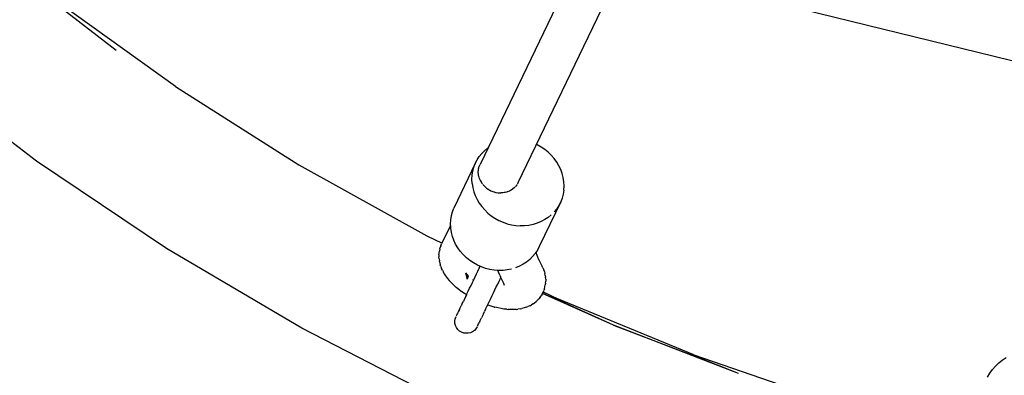
# Model space of a CAD drawing. Units: millimetres. Extents: x 444894 to 456212, y 3463 to 11001.
# Drawn here: x 449938 to 450359, y 5701 to 5853 of the extents above; entities that cross this region are included whole.
import ezdxf

# ---------------------------------------------------------------- set-up
doc = ezdxf.new("R2010")
doc.units = ezdxf.units.MM
doc.layers.add('DEFAULT', color=7, linetype='Continuous')
doc.layers.add('QITELE', color=7, linetype='Continuous')
doc.dimstyles.new('Qitele Minor', dxfattribs={"dimscale": 85, "dimtxt": 2.5, "dimasz": 2, "dimexe": 1.5, "dimexo": 0, "dimgap": 2, "dimtad": 1, "dimdec": 0, "dimrnd": 10, "dimzin": 1, "dimtxsty": 'Standard', "dimblk": 'OBLIQUE', "dimcen": 2, "dimdle": 1, "dimclrd": 256, "dimclre": 256, "dimclrt": 256, "dimadec": 0, "dimazin": 0, "dimtfac": 1, "dimtdec": 0, "dimtmove": 0, "dimatfit": 3, "dimldrblk": 'OBLIQUE', "dimfxl": 0, "dimlwd": 40, "dimlwe": 30, "dimarcsym": 0})

# ---------------------------------------------------------------- blocks, each defined once
blk = doc.blocks.new('_Oblique')
at = {"color": 0, "linetype": 'ByBlock', "lineweight": -2}
blk.add_line((-0.5, -0.5), (0.5, 0.5), dxfattribs=at)
blk = doc.blocks.new('*D75')
at = {"layer": 'DEFAULT', "lineweight": 40, "transparency": 16777216}
blk.add_line((447640.84, 7925.44), (447640.84, 5496.42), dxfattribs=at)
at = {"layer": 'DEFAULT', "lineweight": 30, "transparency": 16777216}
for p, q in [((447810.84, 7840.44), (447513.34, 7840.44)), ((447810.84, 5581.42), (447513.34, 5581.42))]:
    blk.add_line(p, q, dxfattribs=at)
at = {"layer": 'Defpoints', "color": 0, "transparency": 16777216}
for p in [(450570.82, 7840.44), (447640.84, 5581.42), (450604.3, 5581.42)]:
    blk.add_point(p, dxfattribs=at)
at = {"layer": 'DEFAULT', "lineweight": 40, "transparency": 16777216, "xscale": 170, "yscale": 170, "zscale": 170}
for p, rotation in [((447640.84, 7840.44), 90), ((447640.84, 5581.42), 270)]:
    blk.add_blockref('_Oblique', p, dxfattribs=dict(at, rotation=rotation))
at = {"layer": 'DEFAULT', "transparency": 16777216, "insert": (447364.27, 6710.93), "char_height": 204, "attachment_point": 5, "rotation": 90}
blk.add_mtext('2260', dxfattribs=at)
blk = doc.blocks.new('NC-10501')
at = {"layer": 'QITELE', "color": 0}
for p, q in [((449979.47, 5840.12), (449933.12, 5876.06)), ((450207.41, 5873.73), (450569.79, 5784.79)), ((450170.61, 5865.67), (450134.83, 5791.38)), ((450004.79, 5824.65), (449954.1, 5861.14)), ((450151.05, 5783.57), (450186.67, 5857.54)), ((449945.53, 5792.82), (449892.3, 5833.45)), ((450004.79, 5824.65), (450057.52, 5791.18)), ((450159.2, 5799.73), (450158.9, 5799.87)), ((450160.89, 5798.79), (450159.2, 5799.73)), ((450134.51, 5794.71), (450135.61, 5796.07)), ((450135.61, 5796.07), (450136.85, 5797.33)), ((450136.85, 5797.33), (450138.19, 5798.44)), ((450162.47, 5797.74), (450160.89, 5798.79)), ((450163.91, 5796.57), (450162.47, 5797.74)), ((450165.25, 5795.26), (450163.91, 5796.57)), ((450166.49, 5793.83), (450165.25, 5795.26)), ((450001.08, 5755.4), (449945.53, 5792.82)), ((450057.52, 5791.18), (450112.11, 5760.85)), ((450132.82, 5791.78), (450123.62, 5772.69)), ((450132.22, 5790.21), (450132.82, 5791.78)), ((450132.82, 5791.78), (450133.57, 5793.27)), ((450133.57, 5793.27), (450134.51, 5794.71)), ((450134.58, 5790.78), (450134.83, 5791.38)), ((450167.59, 5792.3), (450166.49, 5793.83)), ((450168.53, 5790.73), (450167.59, 5792.3)), ((450131.39, 5785), (450131.51, 5786.82)), ((450131.51, 5786.82), (450131.79, 5788.56)), ((450131.79, 5788.56), (450132.22, 5790.21)), ((450134.1, 5788.08), (450134.11, 5788.39)), ((450134.1, 5787.88), (450134.1, 5788.07)), ((450134.15, 5787.21), (450134.1, 5787.88)), ((450134.11, 5788.49), (450134.12, 5788.74)), ((450134.12, 5788.74), (450134.14, 5788.93)), ((450134.14, 5788.93), (450134.24, 5789.58)), ((450134.17, 5787.01), (450134.15, 5787.21)), ((450134.22, 5786.75), (450134.17, 5787.01)), ((450134.24, 5789.58), (450134.28, 5789.78)), ((450134.28, 5789.78), (450134.35, 5790.06)), ((450134.38, 5790.15), (450134.45, 5790.41)), ((450134.45, 5790.41), (450134.51, 5790.59)), ((450134.51, 5790.6), (450134.59, 5790.78)), ((450169.28, 5789.13), (450168.53, 5790.73)), ((450169.87, 5787.47), (450169.28, 5789.13)), ((450170.31, 5785.76), (450169.87, 5787.47)), ((450131.51, 5783.16), (450131.39, 5785)), ((450131.51, 5783.16), (450131.79, 5781.39)), ((450134.3, 5786.35), (450134.25, 5786.62)), ((450134.34, 5786.15), (450134.3, 5786.35)), ((450134.4, 5785.96), (450134.34, 5786.15)), ((450134.61, 5785.3), (450134.4, 5785.96)), ((450134.68, 5785.11), (450134.61, 5785.3)), ((450134.77, 5784.91), (450134.68, 5785.11)), ((450134.84, 5784.75), (450134.96, 5784.48)), ((450134.96, 5784.48), (450135.06, 5784.29)), ((450135.06, 5784.29), (450135.4, 5783.68)), ((450135.4, 5783.68), (450135.53, 5783.49)), ((450135.53, 5783.49), (450135.85, 5783.05)), ((450136.09, 5782.73), (450136.57, 5782.19)), ((450150.51, 5782.65), (450150.13, 5782.12)), ((450150.95, 5783.39), (450150.63, 5782.82)), ((450151.05, 5783.57), (450150.95, 5783.39)), ((450170.59, 5783.98), (450170.31, 5785.76)), ((450170.71, 5782.14), (450170.59, 5783.98)), ((450131.79, 5781.39), (450132.22, 5779.67)), ((450132.22, 5779.67), (450132.82, 5778.01)), ((450136.57, 5782.19), (450136.74, 5782.02)), ((450136.74, 5782.02), (450137.27, 5781.53)), ((450137.27, 5781.53), (450137.46, 5781.37)), ((450137.46, 5781.37), (450137.65, 5781.23)), ((450137.65, 5781.23), (450138.03, 5780.94)), ((450138.14, 5780.86), (450138.9, 5780.4)), ((450138.97, 5780.35), (450139.78, 5779.97)), ((450139.85, 5779.93), (450140.69, 5779.62)), ((450140.82, 5779.58), (450141.5, 5779.41)), ((450141.52, 5779.4), (450141.76, 5779.34)), ((450141.76, 5779.34), (450142.48, 5779.23)), ((450142.48, 5779.23), (450142.72, 5779.2)), ((450142.72, 5779.2), (450143.43, 5779.17)), ((450143.43, 5779.17), (450143.67, 5779.16)), ((450144.38, 5779.2), (450143.67, 5779.16)), ((450144.61, 5779.21), (450144.38, 5779.2)), ((450145.18, 5779.3), (450144.61, 5779.21)), ((450145.51, 5779.35), (450145.31, 5779.32)), ((450146.18, 5779.53), (450145.51, 5779.35)), ((450146.38, 5779.59), (450146.18, 5779.53)), ((450146.57, 5779.66), (450146.38, 5779.59)), ((450147.21, 5779.9), (450146.57, 5779.66)), ((450147.39, 5779.99), (450147.21, 5779.9)), ((450147.83, 5780.22), (450147.39, 5779.99)), ((450148.17, 5780.41), (450147.99, 5780.3)), ((450148.72, 5780.78), (450148.17, 5780.41)), ((450148.89, 5780.91), (450148.72, 5780.78)), ((450149.39, 5781.34), (450148.9, 5780.92)), ((450149.54, 5781.48), (450149.39, 5781.34)), ((450149.87, 5781.83), (450149.54, 5781.48)), ((450150.13, 5782.12), (450149.99, 5781.96)), ((450170.31, 5778.59), (450169.87, 5776.93)), ((450170.59, 5780.32), (450170.31, 5778.59)), ((450170.59, 5780.32), (450170.71, 5782.14)), ((450132.82, 5778.01), (450133.57, 5776.41)), ((450133.57, 5776.41), (450134.51, 5774.84)), ((450134.51, 5774.84), (450135.61, 5773.31)), ((450169.28, 5775.36), (450160.08, 5756.26)), ((450169.28, 5775.36), (450168.53, 5773.87)), ((450169.87, 5776.93), (450169.28, 5775.36)), ((450122.59, 5769.46), (450123.03, 5771.11)), ((450123.03, 5771.11), (450123.62, 5772.69)), ((450135.61, 5773.31), (450136.85, 5771.88)), ((450136.85, 5771.88), (450138.19, 5770.57)), ((450138.19, 5770.57), (450139.63, 5769.41)), ((450167.59, 5772.43), (450166.49, 5771.07)), ((450168.53, 5773.87), (450167.59, 5772.43)), ((450122.19, 5765.9), (450122.31, 5767.72)), ((450122.31, 5764.07), (450122.19, 5765.9)), ((450122.31, 5767.72), (450122.59, 5769.46)), ((450139.63, 5769.41), (450141.21, 5768.35)), ((450141.21, 5768.35), (450142.9, 5767.41)), ((450142.9, 5767.41), (450144.65, 5766.62)), ((450144.65, 5766.62), (450146.42, 5766)), ((450146.42, 5766), (450148.22, 5765.55)), ((450157.45, 5765.69), (450155.68, 5765.32)), ((450159.2, 5766.23), (450157.45, 5765.69)), ((450160.89, 5766.92), (450159.2, 5766.23)), ((450162.47, 5767.75), (450160.89, 5766.92)), ((450163.91, 5768.7), (450162.47, 5767.75)), ((450165.25, 5769.81), (450163.91, 5768.7)), ((450122.24, 5765.23), (450118.46, 5757.39)), ((450122.59, 5762.29), (450122.31, 5764.07)), ((450123.03, 5760.57), (450122.59, 5762.29)), ((450148.22, 5765.55), (450150.1, 5765.25)), ((450150.1, 5765.25), (450152, 5765.11)), ((450153.87, 5765.14), (450152, 5765.11)), ((450155.68, 5765.32), (450153.87, 5765.14)), ((450112.11, 5760.85), (450118.62, 5757.71)), ((450118.13, 5756.57), (450118.46, 5757.39)), ((450123.62, 5758.91), (450123.03, 5760.57)), ((450124.37, 5757.31), (450123.62, 5758.91)), ((450125.31, 5755.74), (450124.37, 5757.31)), ((450058.74, 5721.35), (450001.08, 5755.4)), ((450117.31, 5752.65), (450117.36, 5753.47)), ((450117.36, 5753.47), (450117.5, 5754.27)), ((450117.64, 5755.08), (450117.5, 5754.27)), ((450117.64, 5755.08), (450117.87, 5755.87)), ((450118.13, 5756.57), (450117.87, 5755.87)), ((450126.41, 5754.22), (450125.31, 5755.74)), ((450127.65, 5752.78), (450126.41, 5754.22)), ((450158.39, 5753.33), (450157.29, 5751.97)), ((450159.33, 5754.77), (450158.39, 5753.33)), ((450159.22, 5752.35), (450158.79, 5753.95)), ((450160.08, 5756.26), (450159.33, 5754.77)), ((450117.31, 5752.65), (450117.31, 5751.81)), ((450117.35, 5751.01), (450117.31, 5751.81)), ((450117.35, 5751.01), (450117.48, 5750.13)), ((450117.62, 5749.36), (450117.48, 5750.13)), ((450117.62, 5749.36), (450117.87, 5748.46)), ((450128.99, 5751.47), (450127.65, 5752.78)), ((450130.43, 5750.31), (450128.99, 5751.47)), ((450132.01, 5749.25), (450130.43, 5750.31)), ((450133.7, 5748.32), (450132.01, 5749.25)), ((450154.71, 5749.6), (450153.27, 5748.65)), ((450156.05, 5750.72), (450154.71, 5749.6)), ((450157.29, 5751.97), (450156.05, 5750.72)), ((450159.98, 5750.57), (450159.08, 5752.88)), ((450160.93, 5748.78), (450159.84, 5750.94)), ((450118.09, 5747.73), (450117.87, 5748.46)), ((450118.09, 5747.73), (450118.45, 5746.81)), ((450118.75, 5746.14), (450118.45, 5746.81)), ((450118.75, 5746.14), (450119.22, 5745.23)), ((450119.59, 5744.63), (450119.22, 5745.23)), ((450128.63, 5744.99), (450129.73, 5743.52)), ((450128.63, 5744.99), (450129.36, 5742.35)), ((450133.37, 5744.55), (450133.95, 5745.76)), ((450135.45, 5747.52), (450133.7, 5748.32)), ((450133.95, 5745.76), (450134.53, 5746.96)), ((450134.53, 5746.96), (450134.92, 5747.77)), ((450137.22, 5746.9), (450135.45, 5747.52)), ((450139.03, 5746.45), (450137.22, 5746.9)), ((450140.9, 5746.15), (450139.03, 5746.45)), ((450142.8, 5746.01), (450140.9, 5746.15)), ((450143.26, 5743.95), (450142.44, 5746.04)), ((450144.68, 5746.04), (450142.8, 5746.01)), ((450146.48, 5746.23), (450144.68, 5746.04)), ((450148.25, 5746.59), (450146.48, 5746.23)), ((450151.69, 5747.82), (450150, 5747.13)), ((450153.27, 5748.65), (450151.69, 5747.82)), ((450161.37, 5747.91), (450160.93, 5748.78)), ((450161.7, 5747.22), (450161.37, 5747.91)), ((450161.7, 5747.22), (450162.04, 5746.34)), ((450162.29, 5745.59), (450162.04, 5746.34)), ((450162.29, 5745.59), (450162.53, 5744.73)), ((450162.68, 5743.93), (450162.53, 5744.73)), ((450119.59, 5744.63), (450120.15, 5743.72)), ((450120.15, 5743.72), (450120.94, 5742.65)), ((450120.94, 5742.65), (450121.68, 5741.76)), ((450122.08, 5741.31), (450121.68, 5741.76)), ((450122.08, 5741.31), (450122.88, 5740.45)), ((450129.73, 5743.52), (450129.36, 5742.35)), ((450130.99, 5739.61), (450131.58, 5740.84)), ((450131.58, 5740.84), (450132.18, 5742.08)), ((450132.07, 5741.86), (450131.71, 5742.01)), ((450132.08, 5741.89), (450131.71, 5742.01)), ((450132.03, 5741.77), (450131.71, 5742.01)), ((450132.18, 5742.08), (450132.77, 5743.32)), ((450132.77, 5743.32), (450133.37, 5744.55)), ((450142.38, 5740.21), (450142.96, 5741.42)), ((450142.96, 5741.42), (450143.53, 5742.61)), ((450143.26, 5743.95), (450143.55, 5743.27)), ((450143.53, 5742.61), (450143.71, 5742.97)), ((450144.99, 5740.46), (450143.55, 5743.27)), ((450145.31, 5739.64), (450144.99, 5740.46)), ((450162.68, 5743.93), (450162.8, 5743.09)), ((450162.83, 5740.6), (450162.7, 5739.82)), ((450162.86, 5742.26), (450162.8, 5743.09)), ((450162.83, 5740.6), (450162.86, 5741.44)), ((450162.86, 5742.26), (450162.86, 5741.44)), ((450123.76, 5739.6), (450122.88, 5740.45)), ((450124.72, 5738.74), (450123.76, 5739.6)), ((450125.75, 5737.9), (450124.72, 5738.74)), ((450126.84, 5737.08), (450125.75, 5737.9)), ((450127.12, 5736.88), (450126.84, 5737.08)), ((450128.22, 5736.11), (450127.12, 5736.88)), ((450129.27, 5736.05), (450129.83, 5737.21)), ((450129.83, 5737.21), (450130.41, 5738.4)), ((450130.41, 5738.4), (450130.99, 5739.61)), ((450140, 5735.28), (450140.59, 5736.51)), ((450140.59, 5736.51), (450141.19, 5737.74)), ((450141.19, 5737.74), (450141.78, 5738.98)), ((450141.78, 5738.98), (450142.38, 5740.21)), ((450161.34, 5735.91), (450161.72, 5736.6)), ((450161.55, 5736.29), (450168.62, 5733.16)), ((450161.72, 5736.6), (450162.07, 5737.43)), ((450161.85, 5736.89), (450168.37, 5733.75)), ((450162.33, 5738.16), (450162.07, 5737.43)), ((450162.33, 5738.16), (450162.56, 5738.98)), ((450162.56, 5738.98), (450162.7, 5739.82)), ((450127.25, 5731.84), (450127.71, 5732.81)), ((450128.21, 5733.84), (450127.71, 5732.81)), ((450128.73, 5734.92), (450128.21, 5733.84)), ((450129.05, 5735.58), (450128.22, 5736.11)), ((450128.73, 5734.92), (450129.27, 5736.05)), ((450129.05, 5735.58), (450128.73, 5734.92)), ((450138.28, 5731.71), (450138.84, 5732.87)), ((450138.84, 5732.87), (450139.42, 5734.06)), ((450139.42, 5734.06), (450140, 5735.28)), ((450157.46, 5731.76), (450158.14, 5732.23)), ((450158.14, 5732.23), (450158.77, 5732.78)), ((450159.39, 5733.31), (450158.77, 5732.78)), ((450159.39, 5733.31), (450159.96, 5733.94)), ((450160.46, 5734.55), (450159.96, 5733.94)), ((450160.46, 5734.55), (450160.96, 5735.24)), ((450161.34, 5735.91), (450160.96, 5735.24)), ((450191.75, 5722.57), (450161.48, 5736.17)), ((450226.13, 5709.98), (450168.37, 5733.75)), ((450191.75, 5722.57), (450168.62, 5733.16)), ((450125.41, 5728.03), (450125.16, 5727.51)), ((450125.7, 5728.63), (450125.41, 5728.03)), ((450126.03, 5729.32), (450125.7, 5728.63)), ((450126.03, 5729.32), (450126.4, 5730.09)), ((450126.4, 5730.09), (450126.81, 5730.93)), ((450127.25, 5731.84), (450126.81, 5730.93)), ((450136.26, 5727.51), (450136.73, 5728.48)), ((450137.22, 5729.51), (450136.73, 5728.48)), ((450137.22, 5729.51), (450137.74, 5730.59)), ((450137.74, 5730.59), (450138.28, 5731.71)), ((450138.05, 5731.24), (450137.74, 5730.59)), ((450138.27, 5731.16), (450138.05, 5731.24)), ((450139.57, 5730.75), (450138.27, 5731.16)), ((450140.85, 5730.39), (450139.57, 5730.75)), ((450140.85, 5730.39), (450141.2, 5730.29)), ((450142.52, 5729.98), (450141.2, 5730.29)), ((450143.8, 5729.72), (450142.52, 5729.98)), ((450145.05, 5729.54), (450143.8, 5729.72)), ((450146.25, 5729.41), (450145.05, 5729.54)), ((450146.25, 5729.41), (450146.82, 5729.38)), ((450148.01, 5729.31), (450146.82, 5729.38)), ((450149.14, 5729.32), (450148.01, 5729.31)), ((450150.2, 5729.4), (450149.14, 5729.32)), ((450150.2, 5729.4), (450150.9, 5729.46)), ((450151.92, 5729.61), (450150.9, 5729.46)), ((450151.92, 5729.61), (450152.64, 5729.77)), ((450153.61, 5729.99), (450152.64, 5729.77)), ((450154.48, 5730.29), (450153.61, 5729.99)), ((450154.48, 5730.29), (450155.23, 5730.56)), ((450156.02, 5730.94), (450155.23, 5730.56)), ((450156.02, 5730.94), (450156.75, 5731.31)), ((450157.46, 5731.76), (450156.75, 5731.31)), ((450124.1, 5724.42), (450124.25, 5725.39)), ((450124.14, 5723.44), (450124.1, 5724.42)), ((450124.25, 5725.39), (450124.58, 5726.31)), ((450124.79, 5726.75), (450124.68, 5726.5)), ((450124.95, 5727.08), (450124.79, 5726.75)), ((450124.95, 5727.08), (450125.16, 5727.51)), ((450134.18, 5723.18), (450134.43, 5723.7)), ((450134.72, 5724.31), (450134.43, 5723.7)), ((450134.72, 5724.31), (450135.05, 5724.99)), ((450135.05, 5724.99), (450135.42, 5725.76)), ((450135.82, 5726.6), (450135.42, 5725.76)), ((450136.26, 5727.51), (450135.82, 5726.6)), ((450118.32, 5690.76), (450058.74, 5721.35)), ((450124.37, 5722.48), (450124.14, 5723.44)), ((450124.79, 5721.6), (450124.37, 5722.48)), ((450125.37, 5720.8), (450124.79, 5721.6)), ((450126.09, 5720.14), (450125.37, 5720.8)), ((450126.92, 5719.64), (450126.09, 5720.14)), ((450127.9, 5719.29), (450126.92, 5719.64)), ((450131.63, 5719.84), (450130.74, 5719.43)), ((450132.43, 5720.42), (450131.63, 5719.84)), ((450133.09, 5721.14), (450132.43, 5720.42)), ((450133.6, 5721.98), (450133.09, 5721.14)), ((450133.81, 5722.42), (450133.69, 5722.18)), ((450133.81, 5722.42), (450133.97, 5722.75)), ((450133.97, 5722.75), (450134.18, 5723.18)), ((450245.08, 5701.97), (450191.75, 5722.57)), ((450191.75, 5722.57), (450227.26, 5709.08)), ((450128.94, 5719.15), (450127.9, 5719.29)), ((450129.79, 5719.2), (450128.94, 5719.15)), ((450130.74, 5719.43), (450129.79, 5719.2)), ((450226.13, 5709.98), (450285.17, 5689.62)), ((450245.08, 5701.97), (450227.26, 5709.08)), ((450356.24, 5706.49), (450357.75, 5707.72)), ((450357.75, 5707.72), (450359.36, 5708.82)), ((450352.43, 5702.08), (450353.57, 5703.66)), ((450353.57, 5703.66), (450354.85, 5705.13)), ((450354.85, 5705.13), (450356.24, 5706.49)), ((450351.43, 5700.41), (450352.43, 5702.08))]:
    blk.add_line(p, q, dxfattribs=at)
blk = doc.blocks.new('*D78')
at = {"layer": 'DEFAULT', "lineweight": 40, "transparency": 16777216}
blk.add_line((447103.89, 9426.52), (447103.89, 3995.35), dxfattribs=at)
at = {"layer": 'DEFAULT', "lineweight": 30, "transparency": 16777216}
for p, q in [((447273.89, 9341.52), (446976.39, 9341.52)), ((447273.89, 4080.35), (446976.39, 4080.35))]:
    blk.add_line(p, q, dxfattribs=at)
at = {"layer": 'Defpoints', "color": 0, "transparency": 16777216}
for p in [(450603.23, 9341.52), (447103.89, 4080.35), (450603.23, 4080.35)]:
    blk.add_point(p, dxfattribs=at)
at = {"layer": 'DEFAULT', "lineweight": 40, "transparency": 16777216, "xscale": 170, "yscale": 170, "zscale": 170}
for p, rotation in [((447103.89, 9341.52), 90), ((447103.89, 4080.35), 270)]:
    blk.add_blockref('_Oblique', p, dxfattribs=dict(at, rotation=rotation))
at = {"layer": 'DEFAULT', "transparency": 16777216, "insert": (446827.33, 6710.93), "char_height": 204, "attachment_point": 5, "rotation": 90}
blk.add_mtext('5260', dxfattribs=at)

msp = doc.modelspace()

# ---------------------------------------------------------------- linework, layer by layer
at = {"layer": 'QITELE', "color": 60, "lineweight": 211, "true_color": 0xaff425}
msp.add_circle((450603.23, 6710.93), 2630.58, dxfattribs=at)

# ---------------------------------------------------------------- block references
at = {"layer": 'DEFAULT'}
msp.add_blockref('NC-10501', (0, 0), dxfattribs=at)

# ---------------------------------------------------------------- dimensions: what is measured, and where the dimension line sits
for base, p1, p2, picture, middle in [((447103.89, 4080.35), (450603.23, 9341.52), (450603.23, 4080.35), '*D78', (446827.33, 6710.93)), ((447640.84, 5581.42), (450570.82, 7840.44), (450604.3, 5581.42), '*D75', (447364.27, 6710.93))]:
    dim = msp.add_linear_dim(base=base, p1=p1, p2=p2, angle=90, dimstyle='Qitele Minor', override={"dimtxt": 2.4}, dxfattribs=at)
    dim.commit()
    dim.dimension.update_dxf_attribs({"geometry": picture, "text_midpoint": middle})

doc.saveas('drawing.dxf')
